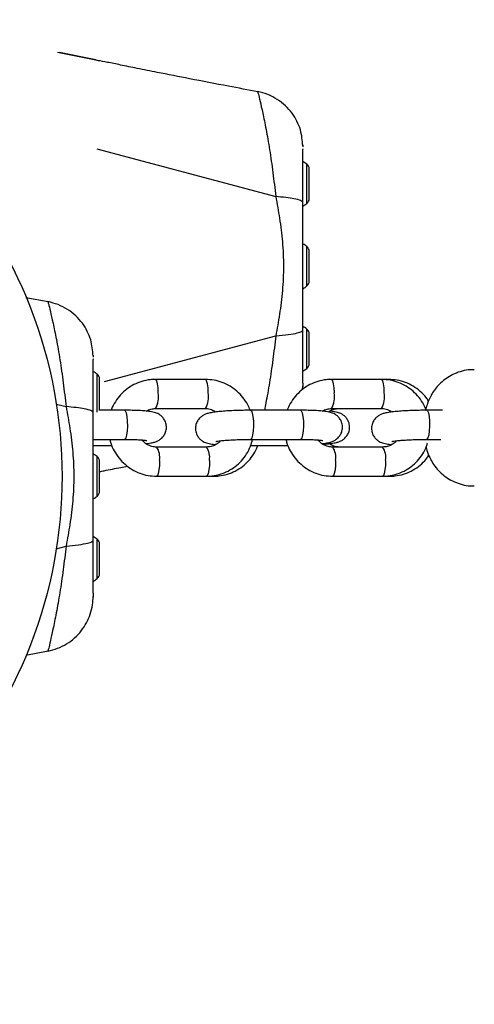
# Model space of a CAD drawing. Units: millimetres. Extents: x 18753 to 26028, y 31138 to 38385.
# Drawn here: x 20926 to 21020, y 33128 to 33331 of the extents above; entities that cross this region are included whole.
import ezdxf

# ---------------------------------------------------------------- set-up
doc = ezdxf.new("R2010")
doc.units = ezdxf.units.MM
doc.header["$LTSCALE"] = 200
doc.layers.add('OTWORY_MONTAŻOWE', color=1, linetype='Continuous')

msp = doc.modelspace()

# ---------------------------------------------------------------- linework, layer by layer
at = {"color": 8, "linetype": 'Continuous', "lineweight": 25}
for p, q in [((20933.99, 33324.26), (20941.86, 33322.66)), ((20942.12, 33304.36), (20978.96, 33294.51)), ((20985.37, 33297.15), (20985.37, 33301.21)), ((20985.37, 33293.09), (20985.37, 33297.15)), ((20985.37, 33280.15), (20985.37, 33284.21)), ((20985.37, 33276.09), (20985.37, 33280.15)), ((20985.37, 33263.15), (20985.37, 33267.21)), ((20943.69, 33256.37), (20978.96, 33265.79)), ((20985.37, 33259.09), (20985.37, 33263.15)), ((20942.16, 33253.85), (20942.16, 33257.91)), ((20942.16, 33250.05), (20942.16, 33253.85)), ((20933.71, 33251.75), (20935.75, 33251.21)), ((20942.16, 33236.85), (20942.16, 33240.91)), ((20942.16, 33232.78), (20942.16, 33236.85)), ((20942.16, 33219.85), (20942.16, 33223.91)), ((20933.69, 33221.94), (20935.75, 33222.49)), ((20942.16, 33215.78), (20942.16, 33219.85))]:
    msp.add_line(p, q, dxfattribs=at)
at = {"color": 7, "linetype": 'Continuous', "lineweight": 25}
for p, q in [((20941.87, 33322.67), (20934.37, 33324.23)), ((20941.86, 33322.66), (20942.57, 33322.51)), ((20984.57, 33305.15), (20984.56, 33305)), ((20984.57, 33304.38), (20984.57, 33304.26)), ((20985.87, 33299.81), (20985.87, 33300.22)), ((20985.87, 33297.15), (20985.87, 33299.81)), ((20985.87, 33294.49), (20985.87, 33297.15)), ((20985.87, 33294.07), (20985.87, 33294.49)), ((20985.87, 33282.81), (20985.87, 33283.22)), ((20985.87, 33280.15), (20985.87, 33282.81)), ((20985.87, 33277.49), (20985.87, 33280.15)), ((20985.87, 33277.07), (20985.87, 33277.49)), ((20932.04, 33272.8), (20927.47, 33273.67)), ((20985.87, 33265.81), (20985.87, 33266.22)), ((20985.87, 33263.15), (20985.87, 33265.81)), ((20985.87, 33260.49), (20985.87, 33263.15)), ((20941.36, 33261.85), (20941.35, 33261.7)), ((20941.36, 33261.08), (20941.36, 33260.96)), ((20985.87, 33260.07), (20985.87, 33260.49)), ((20942.66, 33256.51), (20942.66, 33256.92)), ((20942.66, 33253.85), (20942.66, 33256.51)), ((20964.47, 33256.82), (20954.17, 33256.82)), ((21000.75, 33256.82), (20990.45, 33256.82)), ((21002.21, 33256.82), (21000.75, 33256.82)), ((20984.5, 33254.78), (20984.55, 33255.4)), ((20942.66, 33251.18), (20942.66, 33253.85)), ((20947.8, 33250.46), (20942.6, 33250.46)), ((20942.66, 33250.77), (20942.66, 33251.18)), ((20954.17, 33250.82), (20964.47, 33250.82)), ((20984.08, 33250.46), (20973.79, 33250.46)), ((20990.45, 33250.82), (21000.75, 33250.82)), ((21013.3, 33250.46), (21010.07, 33250.46)), ((20941.36, 33244.46), (20947.8, 33244.46)), ((20973.79, 33244.46), (20984.08, 33244.46)), ((21010.07, 33244.46), (21012.97, 33244.46)), ((20941.36, 33243.23), (20945.07, 33243.23)), ((20964.71, 33242.88), (20954.41, 33242.88)), ((20973.81, 33243.23), (20981.35, 33243.23)), ((20981.35, 33243.23), (20981.46, 33243.23)), ((21000.99, 33242.88), (20990.69, 33242.88)), ((20942.66, 33239.51), (20942.66, 33239.92)), ((20942.66, 33236.85), (20942.66, 33239.51)), ((20942.66, 33234.18), (20942.66, 33236.85)), ((20954.41, 33236.88), (20964.71, 33236.88)), ((20964.71, 33236.88), (20966.17, 33236.88)), ((20990.69, 33236.88), (21000.99, 33236.88)), ((21000.99, 33236.88), (21002.46, 33236.88)), ((20942.66, 33233.77), (20942.66, 33234.18)), ((20942.66, 33222.51), (20942.66, 33222.92)), ((20942.66, 33219.85), (20942.66, 33222.51)), ((20942.66, 33217.18), (20942.66, 33219.85)), ((20942.66, 33216.77), (20942.66, 33217.18)), ((20927.46, 33200.01), (20932.05, 33200.89)), ((20932.04, 33200.94), (20932.02, 33200.88)), ((20932.02, 33200.88), (20932.02, 33200.9))]:
    msp.add_line(p, q, dxfattribs=at)
at = {"color": 8, "linetype": 'Continuous', "lineweight": 25, "flags": 128}
for points in [[(20954.76, 33254.08), (20954.7, 33255.09), (20954.59, 33255.94), (20954.42, 33256.54), (20954.22, 33256.81), (20954.17, 33256.82)], [(20965.05, 33254.08), (20965, 33255.09), (20964.88, 33255.94), (20964.71, 33256.54), (20964.52, 33256.81), (20964.47, 33256.82)], [(20991.04, 33254.08), (20990.98, 33255.09), (20990.87, 33255.94), (20990.7, 33256.54), (20990.5, 33256.81), (20990.45, 33256.82)], [(21001.33, 33254.08), (21001.28, 33255.09), (21001.16, 33255.94), (21001, 33256.54), (21000.8, 33256.81), (21000.75, 33256.82)], [(20947.8, 33250.46), (20947.95, 33250.36), (20948.14, 33249.92), (20948.28, 33249.19), (20948.37, 33248.24), (20948.39, 33247.21), (20948.33, 33246.2), (20948.22, 33245.35), (20948.05, 33244.75), (20947.85, 33244.48), (20947.8, 33244.46)], [(20973.79, 33250.46), (20973.94, 33250.36), (20974.12, 33249.92), (20974.27, 33249.19), (20974.35, 33248.24), (20974.37, 33247.21), (20974.32, 33246.2), (20974.2, 33245.35), (20974.04, 33244.75), (20973.84, 33244.48), (20973.79, 33244.46)], [(20984.08, 33250.46), (20984.23, 33250.36), (20984.42, 33249.92), (20984.56, 33249.19), (20984.65, 33248.24), (20984.67, 33247.21), (20984.62, 33246.2), (20984.5, 33245.35), (20984.33, 33244.75), (20984.13, 33244.48), (20984.08, 33244.46)], [(21010.07, 33250.46), (21010.22, 33250.36), (21010.41, 33249.92), (21010.55, 33249.19), (21010.64, 33248.24), (21010.65, 33247.21), (21010.6, 33246.2), (21010.48, 33245.35), (21010.32, 33244.75), (21010.12, 33244.48), (21010.07, 33244.46)], [(20955, 33240.14), (20954.98, 33239.1), (20954.89, 33238.16), (20954.75, 33237.42), (20954.56, 33236.98), (20954.41, 33236.88)], [(20965.29, 33240.14), (20965.28, 33239.1), (20965.19, 33238.16), (20965.05, 33237.42), (20964.86, 33236.98), (20964.71, 33236.88)], [(20991.28, 33240.14), (20991.26, 33239.1), (20991.18, 33238.16), (20991.03, 33237.42), (20990.85, 33236.98), (20990.69, 33236.88)], [(21001.58, 33240.14), (21001.56, 33239.1), (21001.47, 33238.16), (21001.33, 33237.42), (21001.14, 33236.98), (21000.99, 33236.88)]]:
    msp.add_lwpolyline(points, dxfattribs=at)
at = {"color": 7, "linetype": 'Continuous', "lineweight": 25}
for centre, radius, start, end in [((20839.48, 33236.85), 95.5, 316.7042, 43.2958), ((20982.57, 33297.84), 4.38, 50.2626, 62.8307), ((20984.48, 33300.14), 1.39, 3.4161, 50.2626), ((20982.57, 33296.45), 4.38, 297.1693, 309.7374), ((20984.48, 33294.16), 1.39, 309.7374, 356.5839), ((20982.57, 33280.84), 4.38, 50.2626, 62.2976), ((20984.48, 33283.14), 1.39, 3.4161, 50.2626), ((20984.48, 33277.16), 1.39, 309.7374, 356.5839), ((20982.57, 33279.45), 4.38, 297.4573, 309.7374), ((20982.57, 33263.84), 4.38, 50.2626, 62.8307), ((20984.48, 33266.14), 1.39, 3.4161, 50.2626), ((20984.48, 33260.16), 1.39, 309.7374, 356.5839), ((20939.36, 33254.54), 4.38, 50.2626, 62.2976), ((20982.57, 33262.45), 4.38, 297.1693, 309.7374), ((20941.27, 33256.84), 1.39, 3.4161, 50.2626), ((20941.27, 33250.86), 1.39, 343.6979, 356.5839), ((20939.36, 33237.54), 4.38, 50.2626, 62.2976), ((20941.27, 33239.84), 1.39, 3.4161, 50.2626), ((20941.27, 33233.86), 1.39, 309.7374, 356.5839), ((20939.36, 33236.15), 4.38, 297.4573, 309.7374), ((20939.36, 33220.54), 4.38, 50.2626, 62.8307), ((20941.27, 33222.84), 1.39, 3.4161, 50.2626), ((20939.36, 33219.15), 4.38, 297.4573, 309.7374), ((20941.27, 33216.86), 1.39, 309.7374, 356.5839)]:
    msp.add_arc(centre, radius, start, end, dxfattribs=at)
at = {"color": 8, "linetype": 'Continuous', "lineweight": 25}
for centre, radius, start, end in [((20949.93, 33253.26), 4.89, 330.0867, 9.6851), ((20960.27, 33253.26), 4.85, 329.8496, 9.7948), ((20986.21, 33253.26), 4.89, 330.0867, 9.6851), ((20996.55, 33253.26), 4.85, 329.8496, 9.7948), ((20951.43, 33240.81), 3.63, 349.4012, 34.6949), ((20961.74, 33240.81), 3.61, 349.309, 34.8751), ((20987.71, 33240.81), 3.63, 349.4012, 34.6949), ((20998.03, 33240.81), 3.61, 349.309, 34.8751)]:
    msp.add_arc(centre, radius, start, end, dxfattribs=at)
at = {"color": 7, "linetype": 'Continuous', "lineweight": 25}
for points, knots in [([(20975.26, 33316.1), (20973.24, 33316.48), (20968.55, 33317.37), (20961.63, 33318.71), (20955.35, 33319.94), (20950.59, 33320.89), (20947.16, 33321.58), (20944.42, 33322.14), (20942.95, 33322.44), (20942.31, 33322.57)], [0, 0, 0, 0, 0.18092, 0.419035, 0.618963, 0.744372, 0.849245, 0.934172, 1, 1, 1, 1]), ([(20984.53, 33304.95), (20984.44, 33306.08), (20984.29, 33307.84), (20983.38, 33310.04), (20982.36, 33311.73), (20980.98, 33313.28), (20979.29, 33314.6), (20977.35, 33315.62), (20975.93, 33315.98), (20975.21, 33316.15)], [0, 0, 0, 0, 0.22271, 0.345723, 0.46989, 0.596975, 0.728056, 0.862892, 1, 1, 1, 1]), ([(20975.22, 33316.11), (20975.22, 33316.13), (20975.21, 33316.18), (20975.23, 33316.09), (20975.25, 33316.04)], [0, 0, 0, 0, 0.409467, 1, 1, 1, 1]), ([(20984.57, 33304.98), (20984.57, 33305.01), (20984.57, 33305.1), (20984.57, 33304.88), (20984.57, 33304.73)], [0, 0, 0, 0, 0.3300964, 1, 1, 1, 1]), ([(20984.57, 33293.29), (20984.57, 33294.24), (20984.57, 33296.15), (20984.57, 33298.77), (20984.57, 33301.13), (20984.57, 33303.11), (20984.57, 33303.87), (20984.57, 33304.26)], [0, 0, 0, 0, 0.1868493, 0.373211, 0.5604138, 0.7800413, 1, 1, 1, 1]), ([(20978.96, 33294.51), (20979.24, 33293.02), (20979.8, 33289.93), (20980.4, 33285.14), (20980.63, 33280.15), (20980.4, 33275.16), (20979.8, 33270.37), (20979.24, 33267.28), (20978.96, 33265.79)], [0, 0, 0, 0, 0.156611, 0.326495, 0.499906, 0.673449, 0.843371, 1, 1, 1, 1]), ([(20984.57, 33293.29), (20984.48, 33293.42), (20984.29, 33293.7), (20982.92, 33294.05), (20981.12, 33294.33), (20979.68, 33294.45), (20978.96, 33294.51)], [0, 0, 0, 0, 0.279835, 0.559671, 0.779835, 1, 1, 1, 1]), ([(20984.57, 33267.01), (20984.57, 33269.45), (20984.57, 33274.34), (20984.57, 33281.21), (20984.57, 33287.53), (20984.57, 33291.37), (20984.57, 33293.29)], [0, 0, 0, 0, 0.279957, 0.56007, 0.78003, 1, 1, 1, 1]), ([(20941.32, 33261.65), (20941.22, 33262.78), (20941.08, 33264.54), (20940.17, 33266.74), (20939.15, 33268.43), (20937.77, 33269.98), (20936.08, 33271.3), (20934.14, 33272.32), (20932.72, 33272.67), (20932, 33272.85)], [0, 0, 0, 0, 0.22271, 0.345723, 0.46989, 0.596975, 0.728056, 0.862892, 1, 1, 1, 1]), ([(20932.01, 33272.8), (20932.01, 33272.82), (20932, 33272.88), (20932.02, 33272.79), (20932.03, 33272.74)], [0, 0, 0, 0, 0.409467, 1, 1, 1, 1]), ([(20978.96, 33265.79), (20979.87, 33265.87), (20981.68, 33266.03), (20983.4, 33266.36), (20984.4, 33266.69), (20984.51, 33266.9), (20984.57, 33267.01)], [0, 0, 0, 0, 0.279835, 0.559671, 0.779835, 1, 1, 1, 1]), ([(20984.57, 33256.07), (20984.57, 33256.4), (20984.57, 33257.05), (20984.57, 33258.67), (20984.57, 33260.86), (20984.57, 33263.67), (20984.57, 33265.9), (20984.57, 33267.01)], [0, 0, 0, 0, 0.18742, 0.374135, 0.561536, 0.780717, 1, 1, 1, 1]), ([(20941.35, 33261.68), (20941.35, 33261.7), (20941.35, 33261.79), (20941.35, 33261.57), (20941.35, 33261.43)], [0, 0, 0, 0, 0.330096, 1, 1, 1, 1]), ([(20941.36, 33249.99), (20941.36, 33250.94), (20941.36, 33252.85), (20941.36, 33255.46), (20941.36, 33257.83), (20941.36, 33259.81), (20941.36, 33260.57), (20941.36, 33260.96)], [0, 0, 0, 0, 0.186849, 0.373211, 0.560414, 0.780041, 1, 1, 1, 1]), ([(21019.88, 33258.81), (21019.61, 33258.82), (21018.76, 33258.85), (21017.38, 33258.57), (21015.81, 33258.04), (21014.43, 33257.29), (21013.23, 33256.39), (21012.22, 33255.38), (21011.48, 33254.4), (21010.79, 33253.26), (21010.29, 33252.08), (21009.98, 33251.12), (21009.9, 33250.7), (21009.9, 33250.66)], [0, 0, 0, 0, 0.057837, 0.181763, 0.299011, 0.410561, 0.516957, 0.618533, 0.71559, 0.778577, 0.906205, 0.991225, 1, 1, 1, 1]), ([(20954.17, 33256.82), (20953.8, 33256.81), (20952.85, 33256.78), (20951.34, 33256.45), (20949.71, 33255.8), (20948.23, 33254.85), (20946.93, 33253.66), (20945.89, 33252.25), (20945.27, 33251.16), (20945.09, 33250.53), (20945.07, 33250.46)], [0, 0, 0, 0, 0.093212, 0.241633, 0.390035, 0.538311, 0.686517, 0.834736, 0.983052, 1, 1, 1, 1]), ([(20973.7, 33250.46), (20973.54, 33250.85), (20973.16, 33251.79), (20972.24, 33253.12), (20971.01, 33254.41), (20969.56, 33255.46), (20967.96, 33256.23), (20966.24, 33256.73), (20965.06, 33256.79), (20964.47, 33256.82)], [0, 0, 0, 0, 0.104665, 0.253798, 0.402973, 0.552118, 0.70116, 0.850037, 1, 1, 1, 1]), ([(20990.45, 33256.82), (20990.08, 33256.81), (20989.13, 33256.78), (20987.62, 33256.45), (20985.99, 33255.8), (20984.51, 33254.85), (20983.21, 33253.66), (20982.17, 33252.25), (20981.55, 33251.16), (20981.37, 33250.53), (20981.35, 33250.46)], [0, 0, 0, 0, 0.093212, 0.241633, 0.390035, 0.538311, 0.686517, 0.834736, 0.983052, 1, 1, 1, 1]), ([(20984.57, 33256.07), (20984.57, 33255.66), (20984.57, 33255.16), (20984.57, 33255.3), (20984.57, 33255.33)], [0, 0, 0, 0, 0.821008, 1, 1, 1, 1]), ([(21010.04, 33250.34), (21009.86, 33250.77), (21009.47, 33251.75), (21008.52, 33253.12), (21007.29, 33254.41), (21005.84, 33255.46), (21004.24, 33256.23), (21002.52, 33256.73), (21001.34, 33256.79), (21000.75, 33256.82)], [0, 0, 0, 0, 0.114922, 0.262347, 0.409813, 0.557249, 0.704583, 0.851755, 1, 1, 1, 1]), ([(21010.45, 33252.35), (21010.29, 33252.6), (21009.81, 33253.35), (21008.74, 33254.4), (21007.31, 33255.46), (21005.7, 33256.23), (21003.99, 33256.73), (21002.81, 33256.79), (21002.21, 33256.82)], [0, 0, 0, 0, 0.090995, 0.272717, 0.454401, 0.63596, 0.817319, 1, 1, 1, 1]), ([(20935.75, 33251.21), (20936.02, 33249.72), (20936.59, 33246.62), (20937.19, 33241.84), (20937.41, 33236.85), (20937.19, 33231.86), (20936.59, 33227.07), (20936.02, 33223.97), (20935.75, 33222.49)], [0, 0, 0, 0, 0.156611, 0.326495, 0.499906, 0.673449, 0.843371, 1, 1, 1, 1]), ([(20941.36, 33249.99), (20941.26, 33250.12), (20941.08, 33250.4), (20939.71, 33250.75), (20937.91, 33251.02), (20936.47, 33251.15), (20935.75, 33251.21)], [0, 0, 0, 0, 0.279835, 0.559671, 0.779835, 1, 1, 1, 1]), ([(20941.36, 33223.71), (20941.36, 33226.15), (20941.36, 33231.03), (20941.36, 33237.91), (20941.36, 33244.23), (20941.36, 33248.07), (20941.36, 33249.99)], [0, 0, 0, 0, 0.279957, 0.56007, 0.78003, 1, 1, 1, 1]), ([(20952.23, 33243.59), (20952.39, 33243.61), (20952.96, 33243.67), (20953.6, 33243.8), (20954.29, 33243.99), (20954.92, 33244.29), (20955.51, 33244.74), (20956.03, 33245.37), (20956.38, 33246.18), (20956.48, 33247.12), (20956.29, 33248.02), (20955.89, 33248.76), (20955.4, 33249.3), (20954.88, 33249.66), (20954.37, 33249.9), (20953.87, 33250.06), (20953.21, 33250.19), (20952.34, 33250.3), (20951.11, 33250.39), (20949.76, 33250.44), (20948.61, 33250.46), (20947.95, 33250.46), (20947.8, 33250.46)], [0, 0, 0, 0, 0.0328945, 0.1171543, 0.1734774, 0.2136959, 0.2506106, 0.2914493, 0.3355818, 0.3814866, 0.4290615, 0.4694522, 0.5055956, 0.5391605, 0.5722991, 0.6093603, 0.6586784, 0.7479909, 0.82297, 0.9017438, 0.9777715, 1, 1, 1, 1]), ([(20952.27, 33250.3), (20952.59, 33250.46), (20953.19, 33250.76), (20953.86, 33250.8), (20954.17, 33250.82)], [0, 0, 0, 0, 0.5321609, 1, 1, 1, 1]), ([(20973.79, 33250.46), (20973.52, 33250.46), (20972.75, 33250.46), (20971.44, 33250.44), (20969.92, 33250.38), (20968.5, 33250.3), (20967.22, 33250.19), (20966.09, 33250.05), (20965.25, 33249.9), (20964.56, 33249.7), (20963.93, 33249.4), (20963.34, 33248.96), (20962.83, 33248.33), (20962.48, 33247.51), (20962.37, 33246.57), (20962.56, 33245.67), (20962.96, 33244.93), (20963.45, 33244.4), (20963.98, 33244.03), (20964.49, 33243.8), (20964.99, 33243.64), (20965.63, 33243.5), (20966.22, 33243.44), (20966.6, 33243.4)], [0, 0, 0, 0, 0.034545, 0.100543, 0.166667, 0.233068, 0.300245, 0.369272, 0.443782, 0.493588, 0.529153, 0.561796, 0.59791, 0.636936, 0.677529, 0.719599, 0.755316, 0.787277, 0.816958, 0.846263, 0.879036, 0.922647, 1, 1, 1, 1]), ([(20964.47, 33250.82), (20964.61, 33250.82), (20965.11, 33250.8), (20965.88, 33250.61), (20966.41, 33250.26), (20966.64, 33250.11)], [0, 0, 0, 0, 0.186405, 0.659724, 1, 1, 1, 1]), ([(20988.52, 33243.59), (20988.67, 33243.61), (20989.24, 33243.67), (20989.88, 33243.8), (20990.57, 33243.99), (20991.21, 33244.29), (20991.8, 33244.74), (20992.31, 33245.37), (20992.66, 33246.18), (20992.76, 33247.12), (20992.57, 33248.02), (20992.17, 33248.76), (20991.68, 33249.3), (20991.16, 33249.66), (20990.65, 33249.9), (20990.15, 33250.06), (20989.49, 33250.19), (20988.62, 33250.3), (20987.39, 33250.39), (20986.04, 33250.44), (20984.89, 33250.46), (20984.23, 33250.46), (20984.08, 33250.46)], [0, 0, 0, 0, 0.032895, 0.117154, 0.173477, 0.213696, 0.250611, 0.291449, 0.335582, 0.381487, 0.429061, 0.469452, 0.505596, 0.53916, 0.572299, 0.60936, 0.658678, 0.747991, 0.82297, 0.901744, 0.977771, 1, 1, 1, 1]), ([(20988.55, 33250.3), (20988.87, 33250.46), (20989.47, 33250.76), (20990.14, 33250.8), (20990.45, 33250.82)], [0, 0, 0, 0, 0.532161, 1, 1, 1, 1]), ([(20988.73, 33243.46), (20988.94, 33243.48), (20989.59, 33243.53), (20990.51, 33243.65), (20991.35, 33243.8), (20992.04, 33243.99), (20992.67, 33244.29), (20993.26, 33244.74), (20993.77, 33245.37), (20994.13, 33246.18), (20994.23, 33247.12), (20994.04, 33248.02), (20993.64, 33248.76), (20993.15, 33249.3), (20992.62, 33249.66), (20992.11, 33249.9), (20991.61, 33250.06), (20990.98, 33250.19), (20990.39, 33250.26), (20990.02, 33250.3)], [0, 0, 0, 0, 0.043917, 0.138404, 0.240396, 0.308573, 0.357255, 0.401938, 0.451372, 0.504792, 0.560357, 0.617944, 0.666835, 0.710585, 0.751213, 0.791326, 0.836187, 0.895884, 1, 1, 1, 1]), ([(20989.8, 33250.12), (20989.87, 33250.18), (20990.21, 33250.47), (20990.94, 33250.74), (20991.61, 33250.79), (20991.92, 33250.82)], [0, 0, 0, 0, 0.116393, 0.590491, 1, 1, 1, 1]), ([(21010.07, 33250.46), (21009.8, 33250.46), (21009.03, 33250.46), (21007.72, 33250.44), (21006.21, 33250.38), (21004.78, 33250.3), (21003.5, 33250.19), (21002.37, 33250.05), (21001.53, 33249.9), (21000.85, 33249.7), (21000.21, 33249.4), (20999.62, 33248.96), (20999.11, 33248.33), (20998.76, 33247.51), (20998.66, 33246.57), (20998.84, 33245.67), (20999.24, 33244.93), (20999.74, 33244.4), (21000.26, 33244.03), (21000.77, 33243.8), (21001.27, 33243.64), (21001.91, 33243.5), (21002.5, 33243.44), (21002.88, 33243.4)], [0, 0, 0, 0, 0.034545, 0.100543, 0.166667, 0.233068, 0.300245, 0.369272, 0.443782, 0.493588, 0.529153, 0.561796, 0.59791, 0.636936, 0.677529, 0.719599, 0.755316, 0.787277, 0.816958, 0.846263, 0.879036, 0.922647, 1, 1, 1, 1]), ([(21000.75, 33250.82), (21000.89, 33250.82), (21001.39, 33250.8), (21002.16, 33250.61), (21002.7, 33250.26), (21002.92, 33250.11)], [0, 0, 0, 0, 0.186405, 0.659724, 1, 1, 1, 1]), ([(20944.78, 33244.46), (20944.84, 33244.21), (20945.02, 33243.38), (20945.65, 33242.06), (20946.63, 33240.57), (20947.87, 33239.29), (20949.32, 33238.23), (20950.92, 33237.46), (20952.64, 33236.97), (20953.82, 33236.91), (20954.41, 33236.88)], [0, 0, 0, 0, 0.058195, 0.192571, 0.327062, 0.461591, 0.596092, 0.730501, 0.864761, 1, 1, 1, 1]), ([(20947.8, 33244.46), (20948.04, 33244.46), (20948.75, 33244.46), (20949.84, 33244.44), (20950.95, 33244.39), (20951.77, 33244.32), (20952.21, 33244.27), (20952.4, 33244.23), (20952.36, 33244.24), (20952.36, 33244.24)], [0, 0, 0, 0, 0.1080149, 0.3132406, 0.5162479, 0.713716, 0.8682309, 0.9886356, 1, 1, 1, 1]), ([(20954.41, 33242.88), (20954.27, 33242.88), (20953.77, 33242.9), (20952.92, 33243.13), (20952.01, 33243.64), (20951.58, 33244.13), (20951.4, 33244.35)], [0, 0, 0, 0, 0.12619, 0.446611, 0.7648, 1, 1, 1, 1]), ([(20964.71, 33236.88), (20965.07, 33236.89), (20966.03, 33236.92), (20967.54, 33237.24), (20969.17, 33237.9), (20970.65, 33238.84), (20971.95, 33240.03), (20973, 33241.44), (20973.77, 33242.93), (20974.05, 33243.98), (20974.17, 33244.46)], [0, 0, 0, 0, 0.084088, 0.217982, 0.35186, 0.485622, 0.619322, 0.753035, 0.886834, 1, 1, 1, 1]), ([(20967.51, 33244.17), (20967.49, 33244.14), (20967.27, 33243.81), (20966.63, 33243.38), (20965.7, 33242.94), (20965.02, 33242.9), (20964.71, 33242.88)], [0, 0, 0, 0, 0.034147, 0.368903, 0.707517, 1, 1, 1, 1]), ([(20966.6, 33244.04), (20966.59, 33244.04), (20966.59, 33244.04), (20966.81, 33244.08), (20967.27, 33244.15), (20968.04, 33244.24), (20969.08, 33244.32), (20970.33, 33244.39), (20971.71, 33244.44), (20972.89, 33244.46), (20973.57, 33244.46), (20973.79, 33244.46)], [0, 0, 0, 0, 0.03491, 0.120521, 0.227064, 0.35288, 0.490956, 0.635475, 0.783061, 0.93196, 1, 1, 1, 1]), ([(20981.06, 33244.46), (20981.12, 33244.21), (20981.3, 33243.38), (20981.93, 33242.06), (20982.91, 33240.57), (20984.15, 33239.29), (20985.6, 33238.23), (20987.2, 33237.46), (20988.92, 33236.97), (20990.1, 33236.91), (20990.69, 33236.88)], [0, 0, 0, 0, 0.0581947, 0.1925712, 0.327062, 0.4615909, 0.5960919, 0.7305006, 0.8647606, 1, 1, 1, 1]), ([(20984.08, 33244.46), (20984.33, 33244.46), (20985.03, 33244.46), (20986.12, 33244.44), (20987.23, 33244.39), (20988.05, 33244.32), (20988.49, 33244.27), (20988.68, 33244.23), (20988.64, 33244.24), (20988.64, 33244.24)], [0, 0, 0, 0, 0.108015, 0.313241, 0.516248, 0.713716, 0.868231, 0.988636, 1, 1, 1, 1]), ([(20990.69, 33242.88), (20990.55, 33242.88), (20990.05, 33242.9), (20989.2, 33243.13), (20988.29, 33243.64), (20987.87, 33244.13), (20987.68, 33244.35)], [0, 0, 0, 0, 0.12619, 0.446611, 0.7648, 1, 1, 1, 1]), ([(21003.79, 33244.17), (21003.77, 33244.14), (21003.55, 33243.81), (21002.91, 33243.38), (21001.98, 33242.94), (21001.3, 33242.9), (21000.99, 33242.88)], [0, 0, 0, 0, 0.034147, 0.368903, 0.707517, 1, 1, 1, 1]), ([(21000.99, 33236.88), (21001.36, 33236.89), (21002.31, 33236.92), (21003.82, 33237.24), (21005.45, 33237.9), (21006.93, 33238.84), (21008.23, 33240.03), (21009.27, 33241.45), (21009.96, 33242.71), (21010.18, 33243.53), (21010.25, 33243.78)], [0, 0, 0, 0, 0.088897, 0.230447, 0.371981, 0.513392, 0.654738, 0.796097, 0.937547, 1, 1, 1, 1]), ([(21002.88, 33244.04), (21002.88, 33244.04), (21002.87, 33244.04), (21003.09, 33244.08), (21003.55, 33244.15), (21004.32, 33244.24), (21005.36, 33244.32), (21006.61, 33244.39), (21007.99, 33244.44), (21009.17, 33244.46), (21009.85, 33244.46), (21010.07, 33244.46)], [0, 0, 0, 0, 0.03491, 0.120521, 0.227064, 0.35288, 0.490956, 0.635475, 0.783061, 0.93196, 1, 1, 1, 1]), ([(20966.17, 33236.88), (20966.54, 33236.89), (20967.49, 33236.92), (20969, 33237.24), (20970.63, 33237.9), (20972.12, 33238.84), (20973.42, 33240.03), (20974.45, 33241.45), (20975.07, 33242.54), (20975.25, 33243.17), (20975.27, 33243.23)], [0, 0, 0, 0, 0.093212, 0.241633, 0.390035, 0.538311, 0.686517, 0.834736, 0.983052, 1, 1, 1, 1]), ([(20992.16, 33242.88), (20992.02, 33242.88), (20991.52, 33242.9), (20990.75, 33243.08), (20990.21, 33243.44), (20989.98, 33243.59)], [0, 0, 0, 0, 0.1860336, 0.6584084, 1, 1, 1, 1]), ([(21009.95, 33242.88), (21009.97, 33242.78), (21010.08, 33242.16), (21010.48, 33241.13), (21011.15, 33239.79), (21011.99, 33238.58), (21013.06, 33237.45), (21014.33, 33236.46), (21015.78, 33235.67), (21017.36, 33235.13), (21018.75, 33234.85), (21019.6, 33234.88), (21019.88, 33234.89)], [0, 0, 0, 0, 0.022067, 0.141292, 0.241921, 0.348376, 0.460683, 0.577187, 0.696389, 0.817207, 0.93892, 1, 1, 1, 1]), ([(21002.46, 33236.88), (21002.82, 33236.89), (21003.77, 33236.92), (21005.28, 33237.24), (21006.92, 33237.9), (21008.39, 33238.84), (21009.62, 33239.94), (21010.23, 33240.8), (21010.49, 33241.19)], [0, 0, 0, 0, 0.115824, 0.30025, 0.484653, 0.668898, 0.853057, 1, 1, 1, 1]), ([(20942.66, 33237.8), (20942.98, 33237.87), (20944.39, 33238.16), (20946.33, 33238.55), (20947.94, 33238.87), (20948.4, 33238.96)], [0, 0, 0, 0, 0.17389, 0.764637, 1, 1, 1, 1]), ([(20935.75, 33222.49), (20936.66, 33222.57), (20938.46, 33222.73), (20940.19, 33223.05), (20941.18, 33223.39), (20941.3, 33223.6), (20941.36, 33223.71)], [0, 0, 0, 0, 0.279835, 0.559671, 0.779835, 1, 1, 1, 1]), ([(20941.36, 33212.77), (20941.36, 33213.1), (20941.36, 33213.74), (20941.36, 33215.37), (20941.36, 33217.56), (20941.36, 33220.37), (20941.36, 33222.6), (20941.36, 33223.71)], [0, 0, 0, 0, 0.18742, 0.374135, 0.561536, 0.780717, 1, 1, 1, 1]), ([(20932.01, 33200.84), (20932.69, 33201), (20934.03, 33201.33), (20935.89, 33202.28), (20937.54, 33203.5), (20938.92, 33204.97), (20940, 33206.62), (20940.77, 33208.42), (20941.25, 33210.26), (20941.31, 33211.51), (20941.34, 33212.09)], [0, 0, 0, 0, 0.129774, 0.258306, 0.385221, 0.511412, 0.637743, 0.76403, 0.889577, 1, 1, 1, 1]), ([(20941.36, 33212.77), (20941.35, 33212.36), (20941.35, 33211.85), (20941.35, 33212), (20941.35, 33212.03)], [0, 0, 0, 0, 0.8210082, 1, 1, 1, 1])]:
    msp.add_open_spline(points, degree=3, knots=knots, dxfattribs=at)
at = {"color": 8, "linetype": 'Continuous', "lineweight": 25}
for points, knots in [([(20975.25, 33316.04), (20975.28, 33315.94), (20975.35, 33315.7), (20975.71, 33314.24), (20976.26, 33311.84), (20976.96, 33308.46), (20977.7, 33304.25), (20978.38, 33299.51), (20978.77, 33296.16), (20978.96, 33294.51)], [0, 0, 0, 0, 0.113713, 0.255495, 0.401578, 0.550948, 0.703205, 0.854365, 1, 1, 1, 1]), ([(20932.03, 33272.74), (20932.07, 33272.64), (20932.14, 33272.4), (20932.5, 33270.94), (20933.05, 33268.54), (20933.74, 33265.15), (20934.49, 33260.95), (20935.17, 33256.21), (20935.56, 33252.85), (20935.75, 33251.21)], [0, 0, 0, 0, 0.113713, 0.255495, 0.401578, 0.550948, 0.703205, 0.854365, 1, 1, 1, 1]), ([(20978.96, 33265.79), (20978.77, 33264.15), (20978.38, 33260.8), (20977.68, 33256.12), (20977.05, 33252.57), (20976.72, 33250.97), (20976.62, 33250.46)], [0, 0, 0, 0, 0.281952, 0.573798, 0.866804, 1, 1, 1, 1]), ([(20935.75, 33222.49), (20935.56, 33220.85), (20935.17, 33217.5), (20934.47, 33212.79), (20933.72, 33208.61), (20933.03, 33205.24), (20932.49, 33202.83), (20932.14, 33201.32), (20932.07, 33201.06), (20932.04, 33200.94)], [0, 0, 0, 0, 0.145197, 0.295489, 0.446378, 0.59444, 0.738737, 0.879927, 1, 1, 1, 1])]:
    msp.add_open_spline(points, degree=3, knots=knots, dxfattribs=at)
at = {"layer": 'OTWORY_MONTAŻOWE'}
msp.add_circle((20886.25, 33285.03), 300, dxfattribs=at)

doc.saveas('drawing.dxf')
